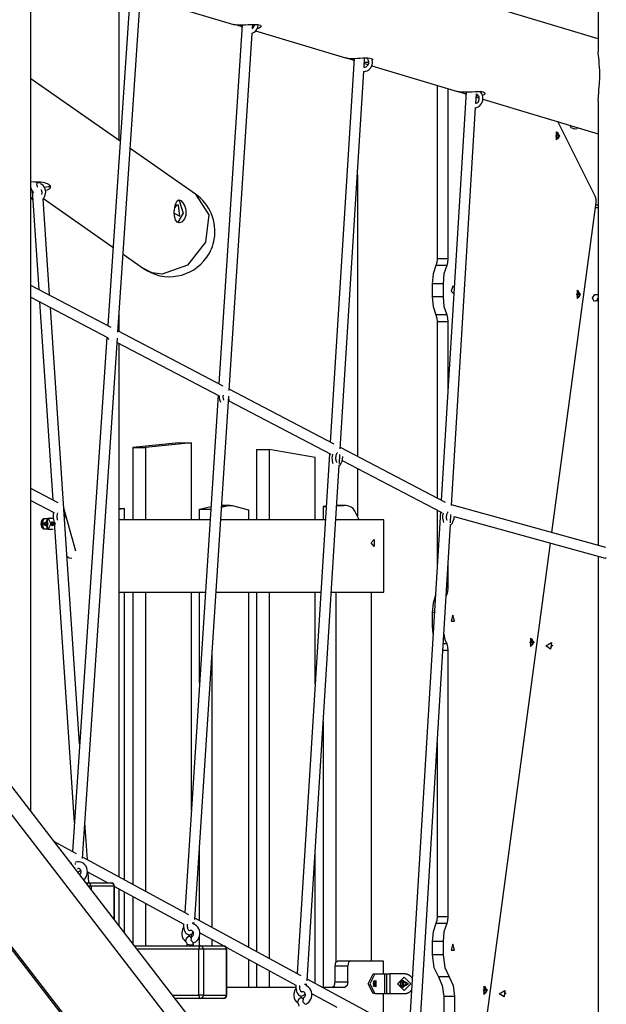
# Model space of a CAD drawing. Units: inches. Extents: x 244 to 358, y 126 to 293.
# Drawn here: x 298 to 307, y 263 to 278 of the extents above; entities that cross this region are included whole.
import ezdxf

# ---------------------------------------------------------------- set-up
doc = ezdxf.new("R2010")
doc.units = ezdxf.units.IN
doc.header["$MEASUREMENT"] = 0
doc.layers.add('Ebene 1', color=7, linetype='Continuous')

msp = doc.modelspace()

# ---------------------------------------------------------------- linework, layer by layer
at = {"layer": 'Ebene 1', "color": 179, "lineweight": 25, "true_color": 0x1a171b}
for points in [[(298.58, 265.664), (298.58, 285.594)], [(307.2, 279.344), (307.2, 277.21)], [(299.9, 272.948), (300.249, 278.141)], [(299.92, 275.859), (299.92, 278.148)], [(300.081, 278.024), (299.747, 273.047)], [(300.245, 278.051), (301.66, 277.626)], [(307.2, 277.405), (305.529, 277.906)], [(301.789, 277.619), (301.437, 272.162)], [(301.659, 277.626), (301.666, 277.625), (301.68, 277.623), (301.701, 277.62), (301.729, 277.619), (301.762, 277.618)], [(301.775, 277.592), (301.74, 277.602), (301.711, 277.612), (301.687, 277.619), (301.666, 277.625)], [(301.762, 277.618), (301.8, 277.619), (301.841, 277.62), (301.882, 277.623), (301.923, 277.625), (301.961, 277.626), (301.996, 277.626), (302.026, 277.624), (302.05, 277.619), (302.067, 277.612), (302.076, 277.603), (302.077, 277.592), (302.069, 277.581), (302.054, 277.571), (302.033, 277.563), (302.02, 277.56)], [(301.781, 277.619), (301.786, 277.588)], [(301.975, 277.626), (301.975, 277.623), (301.973, 277.608), (301.969, 277.595), (301.964, 277.582), (301.956, 277.571), (301.94, 277.557)], [(301.945, 277.562), (301.95, 277.631)], [(301.591, 272.061), (301.941, 277.493)], [(301.776, 277.591), (301.787, 277.588)], [(301.942, 277.492), (301.974, 277.507), (301.993, 277.522), (302.008, 277.541), (302.021, 277.563), (302.03, 277.587), (302.034, 277.607)], [(301.994, 277.526), (303.361, 277.116)], [(307.2, 276.465), (307.204, 276.541), (307.207, 276.583), (307.211, 276.628), (307.219, 276.724), (307.223, 276.824), (307.223, 276.875), (307.222, 276.926), (307.219, 276.977), (307.216, 277.025), (307.212, 277.071), (307.207, 277.115), (307.204, 277.154), (307.201, 277.189), (307.2, 277.208)], [(303.49, 277.108), (303.127, 271.275)], [(303.36, 277.116), (303.366, 277.115), (303.38, 277.112), (303.402, 277.11), (303.43, 277.108), (303.463, 277.108)], [(303.476, 277.081), (303.442, 277.092), (303.412, 277.102), (303.388, 277.109), (303.368, 277.115)], [(303.463, 277.108), (303.502, 277.108), (303.542, 277.11), (303.583, 277.112), (303.624, 277.115), (303.662, 277.116), (303.697, 277.116), (303.728, 277.114), (303.752, 277.109), (303.768, 277.102), (303.777, 277.092), (303.779, 277.085)], [(303.477, 277.081), (303.488, 277.078)], [(303.632, 276.91), (303.649, 276.91), (303.666, 276.912), (303.688, 276.918), (303.708, 276.93), (303.727, 276.945), (303.743, 276.963), (303.755, 276.985), (303.764, 277.009), (303.769, 277.035), (303.769, 277.062), (303.76, 277.102)], [(303.679, 277.117), (303.693, 277.101), (303.7, 277.089), (303.706, 277.075), (303.709, 277.06), (303.71, 277.045), (303.708, 277.031), (303.704, 277.017), (303.698, 277.004), (303.69, 276.993), (303.681, 276.984), (303.671, 276.977), (303.659, 276.972), (303.648, 276.969), (303.643, 276.969), (303.638, 276.969)], [(303.641, 276.969), (303.651, 277.12)], [(303.646, 277.03), (303.702, 277.014)], [(303.711, 277.048), (303.671, 277.046), (303.647, 277.046)], [(303.281, 271.174), (303.638, 276.91)], [(303.758, 276.997), (305.062, 276.606)], [(299.934, 275.848), (298.58, 276.797)], [(304.752, 276.699), (304.752, 274.061)], [(305.191, 276.598), (304.815, 270.39)], [(304.917, 276.649), (304.917, 274.061)], [(305.061, 276.606), (305.067, 276.604), (305.081, 276.602), (305.103, 276.6), (305.131, 276.598), (305.164, 276.598)], [(305.177, 276.571), (305.142, 276.582), (305.112, 276.591), (305.089, 276.599), (305.068, 276.605)], [(305.164, 276.598), (305.202, 276.598), (305.243, 276.6), (305.284, 276.602), (305.325, 276.604), (305.363, 276.606), (305.398, 276.606), (305.428, 276.604), (305.452, 276.599), (305.469, 276.591), (305.478, 276.582), (305.479, 276.571), (305.471, 276.56), (305.441, 276.544)], [(305.179, 276.571), (305.189, 276.568)], [(305.337, 276.359), (305.377, 276.371), (305.396, 276.384), (305.413, 276.401), (305.427, 276.421), (305.438, 276.443), (305.445, 276.469), (305.448, 276.495), (305.446, 276.521), (305.44, 276.547), (305.429, 276.572), (305.415, 276.594), (305.403, 276.607)], [(305.349, 276.572), (305.364, 276.561), (305.372, 276.551), (305.378, 276.54), (305.384, 276.527), (305.387, 276.512), (305.388, 276.498), (305.387, 276.483), (305.383, 276.469), (305.378, 276.456), (305.371, 276.444), (305.363, 276.435), (305.354, 276.427), (305.344, 276.422), (305.341, 276.421)], [(305.341, 276.421), (305.349, 276.571)], [(305.346, 276.52), (305.387, 276.508)], [(305.381, 276.535), (305.372, 276.535), (305.348, 276.536)], [(305.447, 276.49), (307.2, 275.964)], [(307.2, 276.462), (307.2, 269.708)], [(304.971, 270.313), (305.337, 276.36)], [(307.153, 275.013), (306.585, 276.149)], [(306.58, 275.986), (306.557, 275.904), (306.604, 275.904), (306.58, 275.986), (306.58, 275.986)], [(306.568, 275.972), (306.557, 275.932)], [(306.617, 275.932), (306.562, 275.994), (306.562, 275.869), (306.617, 275.932), (306.617, 275.932)], [(306.592, 275.972), (306.568, 275.972)], [(306.604, 275.932), (306.592, 275.972)], [(306.845, 276.031), (306.79, 276.052), (306.769, 276.094)], [(306.88, 276.06), (306.872, 276.039), (306.845, 276.031)], [(306.557, 275.933), (306.557, 275.932), (306.557, 275.931)], [(306.557, 275.932), (306.568, 275.891)], [(306.56, 275.932), (306.559, 275.938)], [(306.559, 275.926), (306.56, 275.932)], [(306.56, 275.932), (306.604, 275.932)], [(306.568, 275.891), (306.592, 275.891)], [(306.592, 275.891), (306.604, 275.932)], [(301.082, 275.045), (300.088, 275.741)], [(298.58, 275.235), (298.642, 275.234), (298.683, 275.233), (298.724, 275.23), (298.762, 275.225), (298.797, 275.219), (298.827, 275.209), (298.85, 275.196), (298.865, 275.181), (298.873, 275.165), (298.873, 275.148), (298.864, 275.132), (298.848, 275.117), (298.825, 275.106), (298.801, 275.1)], [(298.68, 275.153), (298.678, 275.161), (298.675, 275.17), (298.673, 275.18), (298.672, 275.191), (298.672, 275.202), (298.673, 275.212), (298.674, 275.222), (298.676, 275.231)], [(298.676, 275.232), (298.701, 275.226), (298.721, 275.219)], [(298.682, 275.23), (298.684, 275.23), (298.685, 275.23)], [(303.54, 275.339), (303.54, 271.059)], [(298.58, 275.14), (298.595, 275.098), (298.618, 275.065)], [(298.598, 275.093), (298.699, 273.596)], [(298.729, 275.219), (298.704, 275.218), (298.673, 275.216)], [(298.768, 274.972), (298.777, 274.983), (298.789, 275.004), (298.799, 275.028), (298.804, 275.054), (298.805, 275.08), (298.801, 275.107), (298.793, 275.132), (298.781, 275.156), (298.765, 275.176), (298.732, 275.2)], [(298.735, 275.117), (298.743, 275.091), (298.745, 275.076), (298.744, 275.062), (298.739, 275.038)], [(298.753, 275.184), (298.752, 275.199)], [(298.878, 275.177), (298.851, 275.154), (298.787, 275.144)], [(298.58, 274.995), (298.607, 274.962)], [(298.865, 273.509), (298.767, 274.973)], [(298.771, 274.978), (299.827, 274.24)], [(301.082, 275.045), (301.282, 274.731), (301.235, 274.313), (300.96, 273.964), (300.572, 273.829)], [(300.767, 274.842), (300.773, 274.873), (300.782, 274.901), (300.791, 274.924), (300.802, 274.942), (300.828, 274.959), (300.859, 274.949), (300.891, 274.914), (300.919, 274.86), (300.928, 274.828), (300.934, 274.794), (300.935, 274.76), (300.932, 274.726), (300.924, 274.695), (300.912, 274.668), (300.896, 274.644), (300.878, 274.626), (300.838, 274.609), (300.801, 274.619), (300.775, 274.654), (300.761, 274.708), (300.759, 274.774), (300.767, 274.842), (300.767, 274.842)], [(300.835, 274.949), (300.892, 274.755), (300.806, 274.609)], [(307.166, 274.916), (307.166, 274.968), (307.153, 275.013)], [(300.759, 274.754), (300.841, 274.712), (300.823, 274.879)], [(300.823, 274.879), (300.791, 274.879), (300.765, 274.84)], [(306.494, 269.902), (307.166, 274.916)], [(307.2, 274.839), (307.155, 274.839)], [(307.2, 274.876), (307.16, 274.876)], [(299.98, 274.132), (300.29, 273.915)], [(304.752, 274.061), (304.747, 274.006), (304.732, 273.958)], [(304.917, 274.061), (304.752, 274.061)], [(304.917, 274.061), (304.912, 274.006), (304.897, 273.958)], [(300.572, 273.829), (300.423, 273.851), (300.29, 273.915)], [(304.732, 273.958), (304.692, 273.832), (304.678, 273.684)], [(304.897, 273.958), (304.732, 273.958)], [(304.897, 273.958), (304.856, 273.832), (304.842, 273.684)], [(299.799, 273.02), (298.58, 273.658)], [(304.842, 273.684), (304.678, 273.684)], [(304.678, 273.684), (304.678, 273.484)], [(304.842, 273.684), (304.842, 273.484)], [(304.992, 273.644), (304.963, 273.571), (305.005, 273.53)], [(305.011, 273.63), (305.002, 273.641), (304.992, 273.644)], [(306.896, 273.576), (306.872, 273.494), (306.92, 273.494), (306.896, 273.576), (306.896, 273.576)], [(306.932, 273.521), (306.878, 273.584), (306.878, 273.458), (306.932, 273.521), (306.932, 273.521)], [(298.58, 273.478), (299.746, 272.867)], [(304.842, 273.484), (304.678, 273.484)], [(304.678, 273.484), (304.692, 273.337), (304.732, 273.21)], [(304.842, 273.484), (304.856, 273.337), (304.897, 273.21)], [(306.884, 273.562), (306.872, 273.522)], [(306.872, 273.522), (306.884, 273.481)], [(306.873, 273.522), (306.873, 273.522), (306.873, 273.521)], [(306.876, 273.522), (306.874, 273.528)], [(306.874, 273.516), (306.876, 273.522)], [(306.876, 273.522), (306.919, 273.522)], [(306.907, 273.562), (306.884, 273.562)], [(306.884, 273.481), (306.907, 273.481)], [(306.919, 273.522), (306.907, 273.562)], [(306.907, 273.481), (306.919, 273.522)], [(307.114, 273.47), (307.147, 273.52), (307.2, 273.518)], [(307.2, 273.432), (307.14, 273.415), (307.114, 273.47)], [(307.185, 273.42), (307.185, 273.426), (307.186, 273.431)], [(307.186, 273.431), (307.191, 273.448), (307.2, 273.464)], [(298.711, 273.409), (298.913, 270.395)], [(299.081, 270.266), (298.877, 273.322)], [(299.92, 272.956), (299.92, 273.239)], [(304.897, 273.21), (304.732, 273.21)], [(304.732, 273.21), (304.747, 273.162), (304.752, 273.106)], [(304.897, 273.21), (304.912, 273.162), (304.917, 273.106)], [(304.917, 273.106), (304.752, 273.106)], [(304.752, 273.106), (304.752, 270.424)], [(304.917, 273.106), (304.917, 272.075)], [(299.735, 272.872), (299.21, 265.05)], [(299.364, 264.948), (299.894, 272.857)], [(299.745, 272.866), (299.757, 272.836), (299.757, 272.836)], [(299.745, 272.866), (299.757, 272.836), (299.757, 272.836)], [(301.5, 272.128), (299.902, 272.966)], [(299.89, 272.791), (301.443, 271.977)], [(299.92, 264.665), (299.92, 272.775)], [(303.19, 271.243), (301.592, 272.08)], [(301.425, 271.987), (300.918, 264.124)], [(301.071, 264.018), (301.585, 271.973)], [(301.443, 271.977), (301.442, 271.973), (301.443, 271.948), (301.447, 271.923), (301.462, 271.881)], [(301.511, 271.916), (301.51, 271.918), (301.507, 271.927), (301.505, 271.938), (301.503, 271.951), (301.502, 271.965), (301.504, 271.992)], [(301.58, 271.887), (301.587, 271.901), (301.597, 271.93)], [(301.587, 271.902), (303.135, 271.091)], [(300.828, 271.266), (300.128, 271.193)], [(300.128, 271.193), (300.128, 270.093)], [(300.128, 271.193), (300.319, 271.193)], [(301.019, 271.266), (300.319, 271.193)], [(300.319, 271.193), (300.319, 270.093)], [(300.828, 271.266), (301.019, 271.266)], [(301.019, 270.093), (301.019, 271.266)], [(304.878, 270.358), (303.282, 271.194)], [(302.008, 271.166), (302.008, 270.093)], [(302.008, 271.166), (302.199, 271.166)], [(302.899, 271.043), (302.199, 271.166)], [(302.199, 271.166), (302.199, 270.093)], [(303.116, 271.1), (302.625, 263.197)], [(302.899, 270.093), (302.899, 271.043)], [(303.162, 271.094), (303.161, 271.09), (303.156, 271.064), (303.154, 271.038), (303.155, 271.012), (303.158, 270.987), (303.169, 270.953)], [(303.23, 270.967), (303.23, 270.968), (303.228, 270.971), (303.225, 270.975), (303.221, 270.982), (303.218, 270.991), (303.216, 271.002), (303.215, 271.015), (303.214, 271.029), (303.214, 271.045), (303.216, 271.06), (303.219, 271.076), (303.223, 271.09), (303.227, 271.101), (303.231, 271.111), (303.237, 271.119)], [(303.266, 270.921), (303.277, 270.932), (303.289, 270.947), (303.298, 270.965), (303.307, 270.988), (303.314, 271.013), (303.318, 271.057)], [(303.267, 270.952), (303.276, 271.088)], [(302.778, 263.09), (303.266, 270.927)], [(303.309, 270.999), (304.823, 270.206)], [(303.54, 270.878), (303.54, 270.152)], [(298.995, 270.352), (298.58, 270.569)], [(298.58, 270.389), (298.929, 270.206)], [(301.143, 270.257), (301.316, 270.296)], [(301.476, 270.289), (301.579, 270.311)], [(301.606, 270.315), (301.478, 270.315)], [(301.478, 270.311), (301.579, 270.311)], [(301.579, 270.311), (301.609, 270.315), (301.638, 270.31)], [(301.638, 270.31), (301.884, 270.247)], [(303.067, 270.304), (303.023, 270.299)], [(303.023, 270.299), (303.066, 270.299)], [(303.023, 270.299), (303.023, 270.093)], [(303.332, 270.314), (303.227, 270.301)], [(303.348, 270.315), (303.228, 270.315)], [(303.228, 270.314), (303.332, 270.314)], [(303.394, 270.307), (303.363, 270.314), (303.332, 270.314)], [(303.445, 270.287), (303.394, 270.307)], [(303.503, 270.227), (303.476, 270.266), (303.445, 270.287)], [(307.317, 269.675), (304.972, 270.322)], [(298.927, 270.207), (298.921, 270.181), (298.918, 270.155), (298.919, 270.128), (298.922, 270.102), (298.929, 270.078), (298.937, 270.055), (298.95, 270.036), (298.953, 270.032)], [(298.925, 270.208), (298.926, 270.198)], [(298.988, 270.09), (298.985, 270.097), (298.982, 270.11), (298.979, 270.123), (298.978, 270.138), (298.978, 270.154), (298.98, 270.169), (298.982, 270.183), (298.988, 270.201)], [(299.262, 269.616), (299.081, 270.272)], [(299.082, 270.258), (299.082, 270.261), (299.081, 270.263)], [(299.32, 266.692), (299.082, 270.259)], [(299.093, 270.107), (299.094, 270.113), (299.096, 270.139), (299.095, 270.166), (299.085, 270.215)], [(300.004, 270.265), (299.92, 270.251)], [(299.92, 270.265), (300.004, 270.265)], [(300.004, 270.093), (300.004, 270.265)], [(301.143, 270.093), (301.143, 270.257)], [(301.143, 270.257), (301.314, 270.257)], [(301.884, 270.247), (301.884, 270.093)], [(303.57, 270.093), (303.503, 270.227)], [(304.804, 270.216), (304.324, 262.274)], [(304.752, 270.243), (304.752, 269.356)], [(304.844, 270.195), (304.84, 270.179), (304.835, 270.153), (304.834, 270.126), (304.837, 270.1), (304.842, 270.076), (304.849, 270.056)], [(304.904, 270.082), (304.903, 270.084), (304.9, 270.094), (304.897, 270.105), (304.895, 270.119), (304.895, 270.133), (304.895, 270.149), (304.898, 270.164), (304.901, 270.179), (304.906, 270.192), (304.911, 270.202), (304.916, 270.211), (304.921, 270.218)], [(304.954, 270.016), (304.971, 270.031), (304.983, 270.046), (304.993, 270.064), (305.003, 270.088), (305.009, 270.113), (305.013, 270.145)], [(304.955, 270.05), (304.962, 270.175)], [(304.962, 270.159), (304.964, 270.158)], [(305.013, 270.145), (307.305, 269.513)], [(298.74, 270.084), (298.735, 270.06), (298.732, 270.034), (298.735, 270.008), (298.74, 269.985)], [(298.755, 270.079), (298.738, 270.034), (298.755, 269.989)], [(298.74, 270.084), (298.754, 270.102), (298.771, 270.115)], [(298.771, 269.953), (298.754, 269.966), (298.74, 269.985)], [(298.755, 270.079), (298.756, 270.079), (298.756, 270.08), (298.756, 270.081), (298.756, 270.082), (298.757, 270.082), (298.757, 270.083), (298.757, 270.084), (298.757, 270.084), (298.758, 270.085), (298.758, 270.086), (298.758, 270.086), (298.759, 270.087), (298.759, 270.088), (298.759, 270.089), (298.759, 270.09), (298.76, 270.09), (298.76, 270.091), (298.76, 270.092), (298.761, 270.093), (298.761, 270.093), (298.761, 270.094), (298.762, 270.095), (298.762, 270.096), (298.762, 270.097), (298.763, 270.098), (298.763, 270.098), (298.764, 270.099), (298.764, 270.1), (298.764, 270.101), (298.765, 270.102), (298.765, 270.103), (298.766, 270.104), (298.766, 270.105), (298.767, 270.105), (298.767, 270.107), (298.767, 270.107), (298.768, 270.108), (298.768, 270.109), (298.769, 270.11), (298.769, 270.111), (298.769, 270.112), (298.77, 270.113), (298.77, 270.114), (298.771, 270.115)], [(298.771, 269.953), (298.77, 269.954), (298.77, 269.956), (298.769, 269.957), (298.769, 269.958), (298.768, 269.959), (298.768, 269.96), (298.767, 269.962), (298.767, 269.963), (298.766, 269.964), (298.765, 269.965), (298.765, 269.966), (298.764, 269.968), (298.764, 269.969), (298.763, 269.97), (298.763, 269.971), (298.762, 269.972), (298.762, 269.973), (298.761, 269.974), (298.761, 269.975), (298.76, 269.976), (298.76, 269.977), (298.76, 269.978), (298.759, 269.979), (298.759, 269.98), (298.759, 269.981), (298.758, 269.982), (298.758, 269.983), (298.757, 269.984), (298.757, 269.985), (298.757, 269.986), (298.756, 269.987), (298.756, 269.988), (298.756, 269.989), (298.755, 269.989)], [(298.762, 270.08), (298.759, 270.079), (298.756, 270.078)], [(298.756, 269.99), (298.756, 270.078)], [(298.762, 269.988), (298.759, 269.989), (298.756, 269.99)], [(298.776, 270.112), (298.768, 270.094), (298.762, 270.08)], [(298.762, 270.08), (298.762, 269.988)], [(298.762, 269.988), (298.768, 269.974), (298.776, 269.956)], [(298.771, 270.115), (298.835, 270.115)], [(298.771, 270.115), (298.773, 270.113), (298.776, 270.112)], [(298.836, 270.112), (298.776, 270.112)], [(298.782, 270.034), (298.808, 270.064), (298.808, 270.004), (298.782, 270.034), (298.782, 270.034)], [(298.782, 270.029), (298.783, 270.034), (298.782, 270.039)], [(298.823, 270.08), (298.829, 270.094), (298.836, 270.112)], [(298.823, 269.988), (298.823, 270.08)], [(298.825, 270.078), (298.823, 270.079), (298.823, 270.08)], [(298.825, 269.99), (298.823, 269.989), (298.823, 269.988)], [(298.836, 269.956), (298.829, 269.974), (298.823, 269.988)], [(298.84, 270.115), (298.839, 270.114), (298.838, 270.113), (298.838, 270.111), (298.838, 270.11), (298.837, 270.109), (298.836, 270.108), (298.836, 270.107), (298.835, 270.105), (298.834, 270.104), (298.834, 270.103), (298.834, 270.102), (298.833, 270.1), (298.833, 270.099), (298.832, 270.098), (298.832, 270.097), (298.831, 270.096), (298.831, 270.095), (298.831, 270.094), (298.83, 270.093), (298.83, 270.092), (298.83, 270.091), (298.829, 270.09), (298.829, 270.089), (298.828, 270.088), (298.828, 270.087), (298.828, 270.086), (298.827, 270.085), (298.827, 270.084), (298.827, 270.083), (298.826, 270.082), (298.826, 270.082), (298.826, 270.08), (298.825, 270.08), (298.825, 270.079)], [(298.825, 270.079), (298.825, 269.99)], [(298.825, 269.989), (298.842, 270.034), (298.825, 270.079)], [(298.825, 269.989), (298.825, 269.989), (298.826, 269.988), (298.826, 269.988), (298.826, 269.987), (298.826, 269.986), (298.827, 269.985), (298.827, 269.985), (298.827, 269.984), (298.827, 269.983), (298.828, 269.982), (298.828, 269.982), (298.828, 269.981), (298.828, 269.98), (298.829, 269.979), (298.829, 269.979), (298.829, 269.978), (298.83, 269.977), (298.83, 269.976), (298.83, 269.975), (298.83, 269.975), (298.831, 269.974), (298.831, 269.973), (298.831, 269.972), (298.832, 269.971), (298.832, 269.97), (298.832, 269.97), (298.833, 269.969), (298.833, 269.968), (298.833, 269.967), (298.834, 269.966), (298.834, 269.965), (298.834, 269.964), (298.835, 269.964), (298.835, 269.963), (298.836, 269.962), (298.836, 269.961), (298.836, 269.96), (298.837, 269.959), (298.838, 269.958), (298.838, 269.957), (298.838, 269.956), (298.838, 269.955), (298.839, 269.954), (298.84, 269.953)], [(298.84, 270.115), (298.838, 270.113), (298.836, 270.112)], [(298.92, 270.115), (298.84, 270.115)], [(298.84, 270.115), (298.883, 270.034), (298.84, 269.953)], [(298.908, 270.115), (298.885, 270.119), (298.862, 270.115)], [(298.901, 270.06), (298.896, 270.058), (298.893, 270.053), (298.892, 270.044), (298.892, 270.034), (298.892, 270.024), (298.893, 270.016), (298.896, 270.01), (298.901, 270.008), (298.906, 270.01), (298.912, 270.016), (298.916, 270.024), (298.918, 270.034), (298.916, 270.044), (298.912, 270.053), (298.906, 270.058), (298.901, 270.06), (298.901, 270.06)], [(298.903, 270.064), (298.906, 270.063), (298.91, 270.062), (298.913, 270.059), (298.916, 270.055), (298.919, 270.051), (298.921, 270.046), (298.922, 270.04), (298.922, 270.034), (298.922, 270.028), (298.921, 270.023), (298.919, 270.017), (298.916, 270.013), (298.913, 270.009), (298.91, 270.006), (298.906, 270.005), (298.903, 270.004), (298.901, 270.005), (298.899, 270.006), (298.896, 270.009), (298.895, 270.013), (298.894, 270.017), (298.894, 270.023), (298.893, 270.028), (298.893, 270.034), (298.893, 270.04), (298.894, 270.046), (298.894, 270.051), (298.895, 270.055), (298.896, 270.059), (298.899, 270.062), (298.901, 270.063), (298.903, 270.064), (298.903, 270.064)], [(298.935, 270.065), (299.24, 265.495)], [(301.303, 270.093), (299.92, 270.093)], [(303.053, 270.093), (301.463, 270.093)], [(303.944, 270.093), (303.214, 270.093)], [(303.944, 268.993), (303.944, 270.093)], [(304.478, 262.163), (304.953, 270.023)], [(298.776, 269.956), (298.773, 269.955), (298.771, 269.953)], [(298.835, 269.953), (298.771, 269.953)], [(298.776, 269.956), (298.836, 269.956)], [(298.836, 269.956), (298.838, 269.955), (298.84, 269.953)], [(298.84, 269.953), (298.92, 269.953)], [(298.862, 269.953), (298.885, 269.949), (298.908, 269.953)], [(303.749, 269.743), (303.794, 269.795), (303.794, 269.691), (303.749, 269.743), (303.749, 269.743)], [(305.43, 261.964), (306.473, 269.742)], [(299.13, 269.535), (299.162, 269.516), (299.2, 269.514)], [(307.2, 269.541), (307.2, 255.795)], [(304.917, 269.426), (304.917, 269.062)], [(307.322, 269.514), (307.313, 269.512), (307.305, 269.513)], [(299.92, 268.993), (301.232, 268.993)], [(300.004, 264.62), (300.004, 268.993)], [(300.128, 268.993), (300.128, 264.552)], [(300.319, 268.993), (300.319, 264.449)], [(301.019, 265.689), (301.019, 268.993)], [(301.143, 267.618), (301.143, 268.993)], [(301.392, 268.993), (302.985, 268.993)], [(301.884, 268.993), (301.884, 263.599)], [(302.008, 268.993), (302.008, 263.532)], [(302.199, 268.993), (302.199, 263.428)], [(302.899, 267.604), (302.899, 268.993)], [(303.145, 268.993), (303.944, 268.993)], [(303.214, 268.993), (303.214, 263.366)], [(303.754, 263.393), (303.754, 268.993)], [(304.728, 268.95), (304.691, 268.826), (304.678, 268.684)], [(304.897, 268.959), (304.892, 268.948), (304.888, 268.938)], [(304.897, 268.959), (304.889, 268.959)], [(304.917, 269.062), (304.895, 269.062)], [(304.917, 269.062), (304.912, 269.006), (304.897, 268.959)], [(304.712, 268.684), (304.678, 268.684)], [(304.678, 268.684), (304.678, 268.484)], [(304.992, 268.644), (304.966, 268.554), (305.018, 268.554), (304.992, 268.644), (304.992, 268.644)], [(304.7, 268.484), (304.678, 268.484)], [(304.678, 268.484), (304.681, 268.411), (304.691, 268.34)], [(304.853, 268.357), (304.871, 268.278), (304.897, 268.21)], [(304.897, 268.21), (304.843, 268.21)], [(304.897, 268.21), (304.912, 268.162), (304.917, 268.107)], [(306.187, 268.287), (306.164, 268.205), (306.211, 268.205), (306.187, 268.287), (306.187, 268.287)], [(306.176, 268.274), (306.164, 268.233)], [(306.164, 268.234), (306.164, 268.233), (306.164, 268.233)], [(306.164, 268.233), (306.176, 268.193)], [(306.167, 268.233), (306.166, 268.239)], [(306.166, 268.227), (306.167, 268.233)], [(306.167, 268.233), (306.21, 268.233)], [(306.224, 268.233), (306.169, 268.296), (306.169, 268.17), (306.224, 268.233), (306.224, 268.233)], [(306.199, 268.274), (306.176, 268.274)], [(306.176, 268.193), (306.199, 268.193)], [(306.21, 268.233), (306.199, 268.274)], [(306.199, 268.193), (306.21, 268.233)], [(306.405, 268.181), (306.49, 268.232), (306.476, 268.131), (306.405, 268.181), (306.405, 268.181)], [(306.478, 268.142), (306.488, 268.171), (306.509, 268.192)], [(301.334, 263.898), (301.334, 268.085)], [(304.917, 268.107), (304.838, 268.107)], [(304.917, 268.107), (304.917, 264.062)], [(306.477, 268.131), (306.477, 268.137), (306.478, 268.142)], [(305.079, 257.223), (296.971, 267.753)], [(304.807, 257.144), (296.7, 267.674)], [(303.023, 267.028), (303.023, 262.993)], [(304.752, 266.707), (304.752, 264.062)], [(304.172, 255.92), (296.065, 266.45)], [(304.194, 255.934), (296.086, 266.464)], [(299.438, 264.927), (299.401, 265.495)], [(299.273, 265.016), (298.938, 265.198)], [(301.143, 264.001), (301.143, 265.134)], [(299.374, 264.62), (299.389, 264.632), (299.403, 264.645), (299.418, 264.667), (299.429, 264.691), (299.437, 264.718), (299.44, 264.746), (299.437, 264.774), (299.43, 264.802), (299.418, 264.829), (299.402, 264.852), (299.383, 264.869), (299.362, 264.883), (299.337, 264.893), (299.311, 264.898), (299.286, 264.897), (299.261, 264.891), (299.255, 264.888)], [(300.979, 264.091), (299.365, 264.967)], [(302.899, 263.048), (302.899, 265.027)], [(299.179, 264.885), (299.196, 264.876)], [(299.257, 264.856), (299.256, 264.862), (299.255, 264.869)], [(299.287, 264.793), (299.294, 264.796), (299.3, 264.798), (299.305, 264.798), (299.312, 264.797), (299.319, 264.793), (299.323, 264.789), (299.328, 264.783), (299.332, 264.777), (299.335, 264.77), (299.338, 264.762), (299.34, 264.753), (299.34, 264.744), (299.338, 264.735), (299.336, 264.727), (299.333, 264.72), (299.329, 264.714), (299.325, 264.708), (299.322, 264.705), (299.319, 264.703)], [(299.29, 264.744), (299.307, 264.749), (299.319, 264.757), (299.329, 264.766), (299.334, 264.773)], [(299.29, 264.746), (299.29, 264.741)], [(299.439, 264.744), (299.749, 264.576)], [(299.462, 264.576), (299.451, 264.738)], [(299.418, 264.576), (299.451, 264.576)], [(299.451, 264.576), (299.44, 264.571), (299.432, 264.557)], [(299.451, 264.576), (299.802, 264.576)], [(299.495, 264.526), (299.482, 264.561), (299.451, 264.576)], [(299.495, 264.526), (299.478, 264.526), (299.456, 264.526)], [(299.495, 264.526), (299.495, 264.476)], [(299.845, 264.526), (299.495, 264.526)], [(299.802, 264.576), (299.832, 264.561), (299.845, 264.526)], [(299.845, 264.021), (299.845, 264.526)], [(299.851, 264.526), (299.85, 264.526), (299.845, 264.526)], [(299.851, 264.012), (299.851, 264.526)], [(299.851, 264.52), (300.902, 263.95)], [(299.92, 263.923), (299.92, 264.483)], [(300.004, 263.814), (300.004, 264.438)], [(300.128, 264.37), (300.128, 263.653)], [(300.319, 264.267), (300.319, 263.62)], [(302.686, 263.164), (301.073, 264.04)], [(304.752, 264.062), (304.747, 264.006), (304.732, 263.959)], [(304.917, 264.062), (304.752, 264.062)], [(304.917, 264.062), (304.912, 264.006), (304.897, 263.959)], [(300.901, 263.899), (300.885, 263.871), (300.877, 263.844), (300.873, 263.816), (300.874, 263.788), (300.88, 263.76), (300.891, 263.732), (300.907, 263.709), (300.918, 263.697), (300.93, 263.686)], [(300.901, 263.95), (300.9, 263.91), (300.904, 263.885), (300.909, 263.861), (300.918, 263.838), (300.93, 263.819), (300.942, 263.805), (300.955, 263.795), (300.969, 263.79), (300.983, 263.788), (300.998, 263.789), (301.012, 263.794), (301.023, 263.801), (301.034, 263.811), (301.046, 263.826)], [(300.985, 263.847), (300.984, 263.848), (300.981, 263.851), (300.978, 263.855), (300.974, 263.861), (300.97, 263.87), (300.966, 263.88), (300.963, 263.893), (300.961, 263.907), (300.96, 263.922), (300.96, 263.937), (300.961, 263.947)], [(300.992, 263.851), (300.999, 263.855), (301.005, 263.857), (301.011, 263.858), (301.018, 263.857), (301.026, 263.853), (301.031, 263.849), (301.036, 263.844), (301.04, 263.838), (301.043, 263.83), (301.047, 263.822), (301.048, 263.813), (301.048, 263.804), (301.047, 263.796), (301.045, 263.788), (301.041, 263.78), (301.038, 263.774), (301.033, 263.768), (301.028, 263.764), (301.022, 263.761), (301.021, 263.76), (301.019, 263.759)], [(301.029, 263.968), (301.045, 263.967), (301.058, 263.967)], [(301.049, 263.664), (301.067, 263.671), (301.084, 263.681), (301.103, 263.697), (301.12, 263.717), (301.133, 263.741), (301.142, 263.766), (301.148, 263.794), (301.148, 263.822), (301.142, 263.851), (301.132, 263.878), (301.117, 263.903), (301.098, 263.924), (301.078, 263.939), (301.056, 263.949), (301.048, 263.952)], [(301.058, 263.967), (301.062, 263.967), (301.065, 263.967)], [(304.732, 263.959), (304.692, 263.832), (304.678, 263.684)], [(304.897, 263.959), (304.732, 263.959)], [(304.897, 263.959), (304.856, 263.832), (304.842, 263.684)], [(300.986, 263.767), (300.941, 263.732), (300.93, 263.686)], [(300.992, 263.765), (300.988, 263.769), (300.984, 263.773), (300.98, 263.779), (300.977, 263.786), (300.976, 263.789)], [(300.992, 263.765), (300.989, 263.766), (300.986, 263.767)], [(301.01, 263.747), (300.992, 263.765)], [(301.018, 263.759), (301.012, 263.704), (301.049, 263.664)], [(301.019, 263.759), (301.019, 263.8)], [(301.143, 263.62), (301.143, 263.775)], [(301.146, 263.817), (301.509, 263.62)], [(301.334, 263.62), (301.334, 263.716)], [(300.153, 263.62), (301.156, 263.62)], [(301.131, 263.571), (300.192, 263.571)], [(300.93, 263.686), (300.934, 263.682), (300.938, 263.677), (300.942, 263.671), (300.946, 263.664), (300.948, 263.656), (300.949, 263.647), (300.949, 263.643), (300.949, 263.638)], [(300.949, 263.638), (300.948, 263.62)], [(301.042, 263.631), (300.987, 263.634), (300.949, 263.638)], [(301.049, 263.632), (301.047, 263.632), (301.042, 263.631)], [(301.049, 263.632), (301.048, 263.664)], [(301.048, 263.62), (301.049, 263.632)], [(301.156, 263.62), (301.139, 263.606), (301.131, 263.571)], [(301.131, 262.87), (301.131, 263.571)], [(301.2, 263.571), (301.169, 263.571), (301.131, 263.571)], [(301.156, 263.62), (301.506, 263.62)], [(301.2, 263.571), (301.187, 263.606), (301.156, 263.62)], [(301.2, 263.571), (301.2, 262.87)], [(301.55, 263.571), (301.2, 263.571)], [(301.506, 263.62), (301.537, 263.606), (301.55, 263.571)], [(301.547, 263.6), (302.607, 263.024)], [(301.55, 262.87), (301.55, 263.571)], [(301.556, 263.571), (301.555, 263.571), (301.55, 263.571)], [(301.556, 262.87), (301.556, 263.571)], [(304.842, 263.684), (304.678, 263.684)], [(304.678, 263.684), (304.678, 263.484)], [(304.842, 263.684), (304.842, 263.484)], [(304.992, 263.644), (304.966, 263.554), (305.018, 263.554), (304.992, 263.644), (304.992, 263.644)], [(301.884, 263.417), (301.884, 262.993)], [(304.842, 263.484), (304.678, 263.484)], [(304.678, 263.484), (304.702, 263.291), (304.771, 263.146)], [(304.842, 263.484), (304.867, 263.291), (304.935, 263.146)], [(302.008, 263.35), (302.008, 262.993)], [(303.204, 263.313), (303.215, 263.369), (303.244, 263.393)], [(303.394, 263.313), (303.204, 263.313)], [(303.204, 263.073), (303.204, 263.313)], [(303.244, 263.393), (303.434, 263.393)], [(303.434, 263.393), (303.406, 263.369), (303.394, 263.313)], [(303.394, 263.073), (303.394, 263.313)], [(303.434, 263.393), (303.934, 263.393)], [(303.934, 263.393), (303.934, 263.193)], [(302.199, 263.246), (302.199, 262.993)], [(304.387, 262.24), (302.78, 263.113)], [(303.779, 262.893), (303.704, 263.043), (303.779, 263.193)], [(303.805, 263.193), (303.73, 263.043), (303.805, 262.893)], [(303.779, 263.193), (303.805, 263.193)], [(303.805, 263.193), (303.951, 263.193)], [(303.951, 263.193), (303.951, 262.893)], [(303.951, 263.193), (303.966, 263.193), (303.985, 263.193)], [(303.985, 263.193), (303.985, 262.893)], [(303.985, 263.193), (304.033, 263.193)], [(304.033, 263.193), (304.033, 262.893)], [(304.249, 263.193), (304.14, 263.193), (304.033, 263.193)], [(304.249, 263.143), (304.15, 263.043), (304.249, 262.943)], [(304.35, 263.043), (304.25, 263.143), (304.15, 263.043), (304.25, 262.943), (304.35, 263.043), (304.35, 263.043)], [(304.315, 263.043), (304.217, 263.099), (304.217, 262.987), (304.315, 263.043), (304.315, 263.043)], [(304.378, 263.124), (304.37, 263.135), (304.364, 263.142), (304.357, 263.149), (304.356, 263.15), (304.356, 263.151), (304.355, 263.152), (304.354, 263.153), (304.353, 263.154), (304.352, 263.154), (304.351, 263.155), (304.35, 263.156), (304.349, 263.157), (304.348, 263.158), (304.347, 263.159), (304.346, 263.16), (304.345, 263.16), (304.344, 263.161), (304.343, 263.162), (304.342, 263.163), (304.341, 263.163), (304.34, 263.164), (304.339, 263.165), (304.337, 263.166), (304.337, 263.166), (304.335, 263.167), (304.334, 263.168), (304.333, 263.168), (304.332, 263.169), (304.331, 263.17), (304.33, 263.17), (304.329, 263.171), (304.328, 263.172), (304.327, 263.172), (304.326, 263.173), (304.324, 263.174), (304.323, 263.174), (304.322, 263.175), (304.321, 263.175), (304.319, 263.176), (304.318, 263.177), (304.317, 263.177), (304.316, 263.178), (304.315, 263.178), (304.314, 263.179), (304.313, 263.179), (304.311, 263.18), (304.31, 263.18), (304.309, 263.181), (304.308, 263.182), (304.307, 263.182), (304.305, 263.183), (304.304, 263.183), (304.303, 263.184), (304.302, 263.184), (304.3, 263.184), (304.299, 263.185), (304.298, 263.185), (304.297, 263.186), (304.296, 263.186), (304.295, 263.186), (304.293, 263.187), (304.292, 263.187), (304.29, 263.187), (304.289, 263.188), (304.288, 263.188), (304.287, 263.189), (304.286, 263.189), (304.284, 263.189), (304.283, 263.189), (304.282, 263.19), (304.28, 263.19), (304.279, 263.19), (304.278, 263.19), (304.276, 263.191), (304.275, 263.191), (304.274, 263.191), (304.273, 263.191), (304.271, 263.191), (304.27, 263.192), (304.269, 263.192), (304.267, 263.192), (304.266, 263.192), (304.265, 263.192), (304.263, 263.192), (304.263, 263.192), (304.261, 263.193), (304.259, 263.193), (304.258, 263.193), (304.257, 263.193), (304.256, 263.193), (304.254, 263.193), (304.253, 263.193), (304.252, 263.193), (304.251, 263.193), (304.249, 263.193)], [(304.25, 263.143), (304.249, 263.143)], [(304.935, 263.146), (304.771, 263.146)], [(304.771, 263.146), (304.831, 263.019), (304.853, 262.849)], [(304.935, 263.146), (304.995, 263.019), (305.017, 262.849)], [(301.556, 262.993), (302.606, 262.993)], [(302.606, 262.972), (302.586, 262.937), (302.578, 262.911), (302.574, 262.883), (302.575, 262.855), (302.581, 262.826), (302.592, 262.799), (302.608, 262.776), (302.619, 262.763), (302.63, 262.752)], [(302.607, 263.024), (302.606, 262.98), (302.609, 262.954), (302.615, 262.93), (302.623, 262.908), (302.635, 262.888), (302.647, 262.875), (302.661, 262.865), (302.674, 262.859), (302.688, 262.857), (302.703, 262.858), (302.717, 262.863), (302.728, 262.871), (302.739, 262.881), (302.745, 262.888)], [(302.691, 262.917), (302.689, 262.918), (302.686, 262.92), (302.683, 262.924), (302.679, 262.931), (302.675, 262.94), (302.671, 262.95), (302.668, 262.962), (302.666, 262.976), (302.665, 262.991), (302.665, 263.007), (302.666, 263.015)], [(302.736, 263.037), (302.752, 263.037), (302.765, 263.036)], [(302.749, 262.731), (302.767, 262.738), (302.784, 262.748), (302.803, 262.764), (302.819, 262.784), (302.832, 262.808), (302.841, 262.833), (302.846, 262.861), (302.846, 262.889), (302.841, 262.918), (302.831, 262.945), (302.816, 262.969), (302.797, 262.991), (302.759, 263.015)], [(302.765, 263.036), (302.769, 263.036), (302.773, 263.037)], [(303, 262.993), (303.354, 262.993)], [(303.164, 262.993), (303.192, 263.016), (303.204, 263.073)], [(303.204, 263.073), (303.394, 263.073)], [(303.394, 263.073), (303.383, 263.016), (303.354, 262.993)], [(303.778, 263.043), (303.819, 263.091), (303.819, 262.995), (303.778, 263.043), (303.778, 263.043)], [(303.789, 263.043), (303.788, 263.061), (303.784, 263.077)], [(303.784, 263.009), (303.788, 263.025), (303.789, 263.043)], [(303.807, 263.043), (303.803, 263.071), (303.792, 263.091)], [(303.792, 262.994), (303.803, 263.015), (303.807, 263.043)], [(304.193, 263.043), (304.197, 263.064), (304.21, 263.081), (304.245, 263.098)], [(304.244, 262.988), (304.21, 263.005), (304.197, 263.022), (304.193, 263.043)], [(304.222, 263.054), (304.222, 263.06), (304.227, 263.063)], [(304.222, 263.032), (304.226, 263.043), (304.222, 263.054)], [(304.227, 263.024), (304.222, 263.026), (304.222, 263.032)], [(304.225, 263.024), (304.224, 263.023), (304.224, 263.023)], [(304.225, 263.063), (304.227, 263.063)], [(304.225, 263.063), (304.226, 263.062), (304.227, 263.062)], [(304.225, 263.024), (304.227, 263.024)], [(304.227, 263.024), (304.226, 263.024), (304.225, 263.024)], [(304.227, 263.063), (304.238, 263.065), (304.246, 263.074)], [(304.227, 263.062), (304.229, 263.062)], [(304.229, 263.024), (304.227, 263.024)], [(304.246, 263.012), (304.238, 263.021), (304.227, 263.024)], [(304.286, 263.043), (304.234, 263.074), (304.234, 263.013), (304.286, 263.043), (304.286, 263.043)], [(304.246, 263.074), (304.251, 263.077), (304.256, 263.074)], [(304.256, 263.012), (304.251, 263.009), (304.246, 263.012)], [(304.25, 263.077), (304.252, 263.076), (304.254, 263.074)], [(304.254, 263.012), (304.252, 263.01), (304.25, 263.009)], [(304.254, 263.074), (304.256, 263.074)], [(304.254, 263.074), (304.26, 263.065), (304.27, 263.062)], [(304.27, 263.024), (304.26, 263.021), (304.254, 263.012)], [(304.254, 263.012), (304.256, 263.012)], [(304.256, 263.074), (304.263, 263.065), (304.275, 263.063)], [(304.275, 263.024), (304.263, 263.021), (304.256, 263.012)], [(304.27, 263.062), (304.272, 263.062)], [(304.272, 263.024), (304.27, 263.024)], [(304.278, 263.054), (304.274, 263.043), (304.278, 263.032)], [(304.275, 263.063), (304.28, 263.06), (304.28, 263.054)], [(304.275, 263.063), (304.279, 263.059), (304.278, 263.054)], [(304.28, 263.032), (304.28, 263.026), (304.275, 263.024)], [(304.278, 263.032), (304.279, 263.027), (304.275, 263.024)], [(304.28, 263.054), (304.276, 263.043), (304.28, 263.032)], [(304.278, 263.054), (304.28, 263.054)], [(304.278, 263.032), (304.28, 263.032)], [(305.479, 262.999), (305.455, 262.917), (305.503, 262.917), (305.479, 262.999), (305.479, 262.999)], [(305.467, 262.985), (305.456, 262.945)], [(305.459, 262.945), (305.457, 262.951)], [(305.515, 262.944), (305.461, 263.007), (305.461, 262.882), (305.515, 262.944), (305.515, 262.944)], [(305.49, 262.985), (305.467, 262.985)], [(305.502, 262.945), (305.49, 262.985)], [(300.73, 262.87), (301.131, 262.87)], [(301.156, 262.821), (300.769, 262.821)], [(301.131, 262.87), (301.139, 262.835), (301.156, 262.821)], [(301.2, 262.87), (301.169, 262.87), (301.131, 262.87)], [(301.2, 262.87), (301.187, 262.835), (301.156, 262.821)], [(301.506, 262.821), (301.156, 262.821)], [(301.2, 262.87), (301.55, 262.87)], [(301.506, 262.821), (301.537, 262.835), (301.55, 262.87)], [(301.556, 262.87), (301.555, 262.87), (301.55, 262.87)], [(302.686, 262.833), (302.641, 262.798), (302.63, 262.752)], [(302.693, 262.831), (302.688, 262.835), (302.684, 262.839), (302.681, 262.846), (302.677, 262.853), (302.675, 262.86)], [(302.692, 262.831), (302.689, 262.833), (302.686, 262.833)], [(302.693, 262.918), (302.698, 262.922), (302.704, 262.924), (302.71, 262.925), (302.717, 262.923), (302.725, 262.92), (302.73, 262.916), (302.735, 262.911), (302.739, 262.905), (302.743, 262.898), (302.745, 262.89), (302.746, 262.881), (302.747, 262.872), (302.746, 262.863), (302.744, 262.855), (302.741, 262.848), (302.737, 262.841), (302.733, 262.835), (302.728, 262.831), (302.723, 262.828), (302.721, 262.827), (302.718, 262.826)], [(302.71, 262.814), (302.693, 262.831)], [(302.717, 262.826), (302.711, 262.77), (302.749, 262.731)], [(302.845, 262.895), (303.228, 262.687)], [(303.805, 262.893), (303.779, 262.893)], [(303.805, 262.893), (303.951, 262.893)], [(303.934, 262.893), (303.934, 262.486)], [(303.951, 262.893), (303.966, 262.893), (303.985, 262.893)], [(303.985, 262.893), (304.033, 262.893)], [(304.033, 262.893), (304.14, 262.893), (304.249, 262.893)], [(304.249, 262.893), (304.25, 262.893), (304.251, 262.893), (304.251, 262.893), (304.252, 262.893), (304.253, 262.893), (304.253, 262.893), (304.254, 262.893), (304.255, 262.893), (304.255, 262.893), (304.256, 262.893), (304.257, 262.893), (304.257, 262.893), (304.258, 262.893), (304.258, 262.893), (304.259, 262.894), (304.26, 262.894), (304.26, 262.894), (304.261, 262.894), (304.262, 262.894), (304.263, 262.894), (304.263, 262.894), (304.264, 262.894), (304.265, 262.894), (304.266, 262.894), (304.266, 262.894), (304.267, 262.894), (304.267, 262.894), (304.268, 262.894), (304.269, 262.894), (304.269, 262.894), (304.27, 262.895), (304.271, 262.895), (304.272, 262.895), (304.272, 262.895), (304.273, 262.895), (304.274, 262.895), (304.274, 262.895), (304.275, 262.895), (304.275, 262.895), (304.276, 262.895), (304.277, 262.896), (304.277, 262.896), (304.278, 262.896), (304.279, 262.896), (304.28, 262.896), (304.28, 262.896), (304.281, 262.896), (304.282, 262.896), (304.282, 262.897), (304.283, 262.897), (304.284, 262.897), (304.284, 262.897), (304.285, 262.897), (304.286, 262.897), (304.286, 262.897), (304.287, 262.898), (304.287, 262.898), (304.288, 262.898), (304.289, 262.898), (304.289, 262.899), (304.29, 262.899), (304.291, 262.899), (304.292, 262.899), (304.292, 262.899), (304.293, 262.899), (304.293, 262.9), (304.294, 262.9), (304.295, 262.9), (304.296, 262.9), (304.296, 262.9), (304.297, 262.901), (304.297, 262.901), (304.298, 262.901), (304.299, 262.901), (304.299, 262.901), (304.3, 262.902), (304.3, 262.902), (304.301, 262.902), (304.302, 262.902), (304.303, 262.902), (304.303, 262.903), (304.304, 262.903), (304.304, 262.903), (304.305, 262.904), (304.306, 262.904), (304.306, 262.904), (304.307, 262.904), (304.307, 262.905), (304.308, 262.905), (304.309, 262.905), (304.309, 262.905), (304.31, 262.906), (304.311, 262.906), (304.311, 262.906), (304.312, 262.906), (304.313, 262.907), (304.313, 262.907), (304.314, 262.907), (304.314, 262.907), (304.315, 262.908), (304.316, 262.908), (304.316, 262.909), (304.317, 262.909), (304.317, 262.909), (304.318, 262.909), (304.319, 262.91), (304.319, 262.91), (304.32, 262.91), (304.321, 262.911), (304.321, 262.911), (304.321, 262.911), (304.323, 262.911), (304.323, 262.912), (304.324, 262.912), (304.324, 262.912), (304.325, 262.913), (304.325, 262.913), (304.326, 262.913), (304.326, 262.914), (304.327, 262.914), (304.328, 262.915), (304.328, 262.915), (304.329, 262.915), (304.329, 262.916), (304.33, 262.916), (304.33, 262.916), (304.331, 262.917), (304.331, 262.917), (304.332, 262.917), (304.333, 262.918), (304.333, 262.918), (304.334, 262.918), (304.334, 262.919), (304.335, 262.919), (304.335, 262.919), (304.336, 262.92), (304.337, 262.92), (304.337, 262.92), (304.338, 262.921), (304.338, 262.921), (304.339, 262.921), (304.339, 262.922), (304.34, 262.922), (304.34, 262.923), (304.341, 262.923), (304.342, 262.923), (304.342, 262.924), (304.343, 262.924), (304.343, 262.925), (304.344, 262.925), (304.344, 262.926), (304.345, 262.926), (304.345, 262.926), (304.346, 262.927), (304.346, 262.927), (304.347, 262.927), (304.347, 262.928), (304.348, 262.929), (304.348, 262.929), (304.349, 262.929), (304.349, 262.93), (304.35, 262.93), (304.351, 262.931), (304.351, 262.931), (304.351, 262.932), (304.352, 262.932), (304.352, 262.932), (304.353, 262.933), (304.354, 262.933), (304.354, 262.934), (304.355, 262.934), (304.355, 262.935), (304.356, 262.935), (304.356, 262.936), (304.356, 262.936), (304.357, 262.937), (304.357, 262.937), (304.358, 262.937), (304.358, 262.938), (304.359, 262.938), (304.359, 262.939), (304.36, 262.94), (304.36, 262.94), (304.36, 262.941), (304.361, 262.941), (304.361, 262.941), (304.362, 262.942), (304.362, 262.942), (304.363, 262.943), (304.363, 262.943), (304.364, 262.944), (304.364, 262.944), (304.365, 262.945), (304.365, 262.946), (304.366, 262.946), (304.366, 262.947), (304.367, 262.947)], [(304.249, 262.943), (304.25, 262.943)], [(305.017, 262.849), (304.853, 262.849)], [(304.853, 262.849), (304.853, 261.964)], [(305.017, 262.849), (305.017, 261.964)], [(305.456, 262.946), (305.456, 262.945), (305.456, 262.944)], [(305.456, 262.945), (305.467, 262.904)], [(305.457, 262.939), (305.459, 262.945)], [(305.459, 262.945), (305.502, 262.945)], [(305.467, 262.904), (305.49, 262.904)], [(305.49, 262.904), (305.502, 262.945)], [(305.697, 262.892), (305.782, 262.943), (305.768, 262.843), (305.697, 262.892), (305.697, 262.892)], [(305.769, 262.854), (305.78, 262.883), (305.801, 262.904)], [(305.769, 262.843), (305.769, 262.848), (305.769, 262.854)], [(302.63, 262.752), (302.635, 262.749), (302.639, 262.744), (302.642, 262.738), (302.646, 262.731), (302.648, 262.723), (302.649, 262.714), (302.65, 262.71), (302.649, 262.705)]]:
    msp.add_lwpolyline(points, dxfattribs=at)
for points in [[(301.366, 274.361), (301.412, 274.625), (301.301, 274.892), (301.082, 275.045)], [(299.851, 264.526), (299.851, 264.553), (299.829, 264.576), (299.802, 264.576)], [(301.556, 263.571), (301.556, 263.598), (301.534, 263.62), (301.506, 263.62)], [(301.506, 262.821), (301.534, 262.821), (301.556, 262.843), (301.556, 262.87)]]:
    msp.add_open_spline(points, degree=3, dxfattribs=at)
msp.add_open_spline([(300.29, 273.915), (300.603, 273.696), (301.033, 273.773), (301.252, 274.085), (301.31, 274.167), (301.348, 274.261), (301.366, 274.361)], degree=3, knots=[0, 0, 0, 0, 1, 1, 1, 2, 2, 2, 2], dxfattribs=at)

doc.saveas('drawing.dxf')
